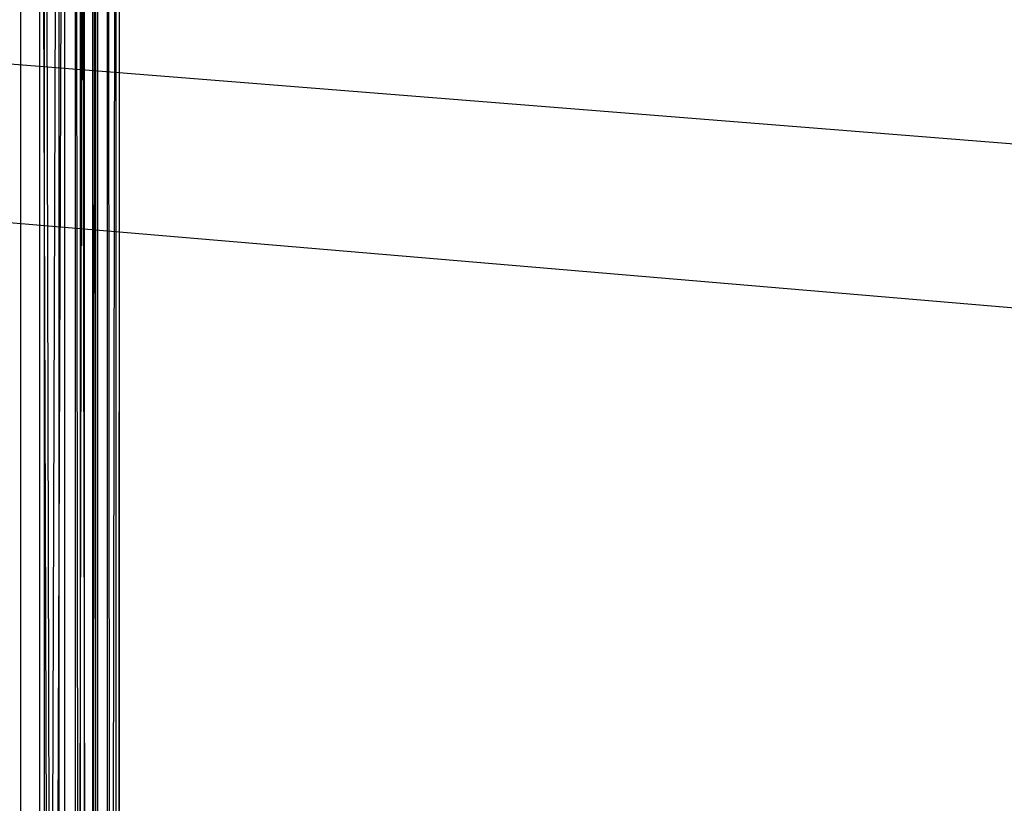
# Model space of a CAD drawing. Extents: x -3050 to 5741, y -1914 to 1914.
# Drawn here: x -1010 to -948, y 277 to 326 of the extents above; entities that cross this region are included whole.
import ezdxf

# ---------------------------------------------------------------- set-up
doc = ezdxf.new("R2010")
doc.units = 0

msp = doc.modelspace()

# ---------------------------------------------------------------- linework, layer by layer
at = {"color": 0}
for p, q in [((3049.70025, -30.488653, -300), (-2973.833283, 479.918696, -300)), ((3050.000004, 0.006763), (-2973.833283, 479.918696)), ((-1007.315958, 400, 1361.768715), (-1010.205253, -400, 1365.727297)), ((-1010.088753, 400, 1334.937602), (-1010.088753, -400, 1334.937602)), ((-1010.088753, -400, 1334.937602), (-1007.690279, 400, 1338.870792)), ((-1008.8908, -400, 1334.03488), (-1008.8908, 400, 1334.03488)), ((-1008.8908, 400, 1334.03488), (-1006.339231, -400, 1338.219124)), ((-1008.608402, 400, 1361.007407), (-1008.608402, -400, 1361.007407)), ((-1006.670595, -400, 1356.827986), (-1008.608402, 400, 1361.007407)), ((-1007.690279, 400, 1338.870792), (-1007.690279, -400, 1338.870792)), ((-1007.690279, -400, 1338.870792), (-1006.105218, 400, 1343.196325)), ((-1007.315958, -400, 1361.768715), (-1007.315958, 400, 1361.768715)), ((-1005.254462, 400, 1357.322522), (-1007.315958, -400, 1361.768715)), ((-1006.670595, 400, 1356.827986), (-1006.670595, -400, 1356.827986)), ((-1005.585388, -400, 1352.350823), (-1006.670595, 400, 1356.827986)), ((-1006.339231, -400, 1338.219124), (-1006.339231, 400, 1338.219124)), ((-1006.339231, 400, 1338.219124), (-1004.652996, -400, 1342.820755)), ((-1006.105218, 400, 1343.196325), (-1006.105218, -400, 1343.196325)), ((-1006.105218, -400, 1343.196325), (-1005.394483, 400, 1347.747975)), ((-1005.585388, 400, 1352.350823), (-1005.585388, -400, 1352.350823)), ((-1005.394483, -400, 1347.747975), (-1005.585388, 400, 1352.350823)), ((-1005.394483, 400, 1347.747975), (-1005.394483, -400, 1347.747975)), ((-1005.254462, -400, 1357.322522), (-1005.254462, 400, 1357.322522)), ((-1004.099986, 400, 1352.559583), (-1005.254462, -400, 1357.322522)), ((-1004.652996, -400, 1342.820755), (-1004.652996, 400, 1342.820755)), ((-1004.652996, 400, 1342.820755), (-1003.896896, -400, 1347.662936)), ((-1004.099986, -400, 1352.559583), (-1004.099986, 400, 1352.559583)), ((-1003.896896, 400, 1347.662936), (-1004.099986, -400, 1352.559583)), ((-1003.896896, -400, 1347.662936), (-1003.896896, 400, 1347.662936))]:
    msp.add_line(p, q, dxfattribs=at)

doc.saveas('drawing.dxf')
